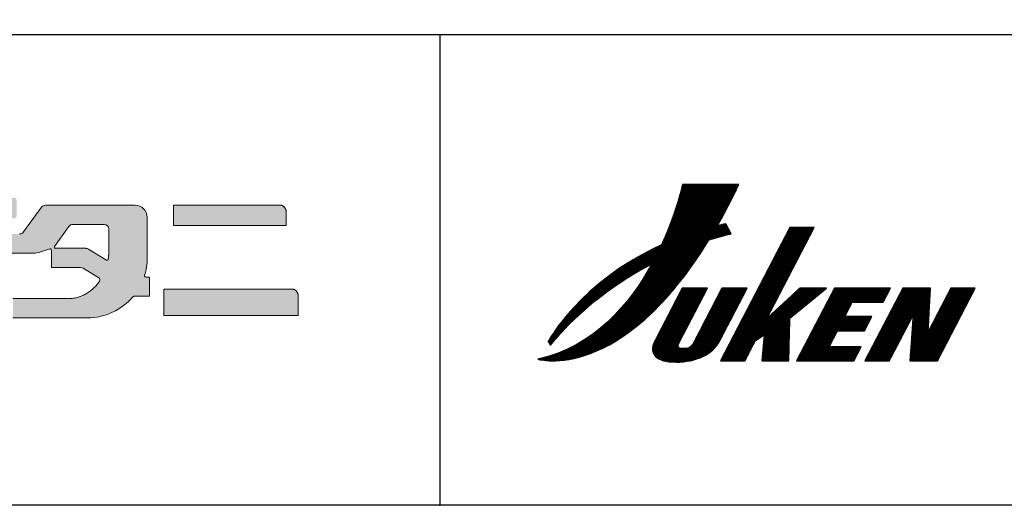
# Model space of a CAD drawing. Units: inches. Extents: x 1213 to 2020, y 244 to 804.
# Drawn here: x 1967 to 1992, y 244 to 257 of the extents above; entities that cross this region are included whole.
import ezdxf

# ---------------------------------------------------------------- set-up
doc = ezdxf.new("R2010")
doc.units = ezdxf.units.IN
doc.header["$MEASUREMENT"] = 0
doc.layers.add('図枠', color=7, linetype='Continuous')
doc.layers.add('図枠-社名', color=251, linetype='Continuous')

# ---------------------------------------------------------------- blocks, each defined once
blk = doc.blocks.new('A$C0D3C7BFE')
at = {"layer": '図枠-社名'}
h = blk.add_hatch(dxfattribs=at)
h.set_pattern_fill('ANSI31', color=256, scale=0.1, style=0)
h.set_pattern_definition([(45, (-624.70337, -182.139383), (-0.00883883476, 0.00883883476), [])])
edge = h.paths.add_edge_path()
edge.add_spline(control_points=[(-4.765, -2.802), (-4.765, -2.802), (-0.536, -4.045), (3.955, 3.283)], knot_values=[10, 10, 10, 10, 11, 11, 11, 11], degree=3, periodic=0)
edge.add_spline(control_points=[(3.955, 3.283), (4.662, 3.508), (5.095, 3.592), (5.095, 3.592)], knot_values=[0, 0, 0, 0, 1, 1, 1, 1], degree=3, periodic=0)
edge.add_spline(control_points=[(5.095, 3.592), (5.095, 3.592), (4.813, 4.106), (4.813, 4.106)], knot_values=[1, 1, 1, 1, 2, 2, 2, 2], degree=3, periodic=0)
edge.add_spline(control_points=[(4.813, 4.106), (4.667, 4.074), (4.524, 4.041), (4.382, 4.006)], knot_values=[2, 2, 2, 2, 3, 3, 3, 3], degree=3, periodic=0)
edge.add_spline(control_points=[(4.382, 4.006), (4.748, 4.647), (5.115, 5.345), (5.48, 6.109)], knot_values=[3, 3, 3, 3, 4, 4, 4, 4], degree=3, periodic=0)
edge.add_spline(control_points=[(5.48, 6.109), (5.48, 6.109), (2.605, 6.109), (2.605, 6.109)], knot_values=[4, 4, 4, 4, 5, 5, 5, 5], degree=3, periodic=0)
edge.add_spline(control_points=[(2.605, 6.109), (2.605, 6.109), (2.314, 4.72), (1.534, 3.029)], knot_values=[5, 5, 5, 5, 6, 6, 6, 6], degree=3, periodic=0)
edge.add_spline(control_points=[(1.534, 3.029), (-2.648, 1.127), (-4.242, -1.901), (-4.242, -1.901)], knot_values=[6, 6, 6, 6, 7, 7, 7, 7], degree=3, periodic=0)
edge.add_spline(control_points=[(-4.242, -1.901), (-4.242, -1.901), (-4.133, -2.093), (-4.133, -2.093)], knot_values=[7, 7, 7, 7, 8, 8, 8, 8], degree=3, periodic=0)
edge.add_spline(control_points=[(-4.133, -2.093), (-2.522, -0.125), (-0.614, 1.196), (1.048, 2.066)], knot_values=[8, 8, 8, 8, 9, 9, 9, 9], degree=3, periodic=0)
edge.add_spline(control_points=[(1.048, 2.066), (-0.075, 0.019), (-1.908, -2.167), (-4.765, -2.802)], knot_values=[9, 9, 9, 9, 10, 10, 10, 10], degree=3, periodic=0)
h.paths.add_polyline_path([(17.532, 0.822), (16.29, 0.822), (15.152, -1.367), (15.138, -1.367), (15.244, 0.822), (13.842, 0.822), (11.91, -2.891), (13.152, -2.891), (14.346, -0.595), (14.36, -0.595), (14.205, -2.891), (15.6, -2.891)])
h.paths.add_polyline_path([(10.508, -1.348), (11.882, -1.348), (12.255, -0.632), (10.88, -0.632), (11.265, 0.107), (12.834, 0.107), (13.207, 0.822), (10.354, 0.822), (8.422, -2.891), (11.338, -2.891), (11.71, -2.176), (10.078, -2.176)])
h.paths.add_polyline_path([(9.949, 0.822), (8.589, 0.822), (6.947, -0.697), (6.926, -0.697), (9.323, 3.921), (8.081, 3.921), (4.543, -2.891), (5.785, -2.891), (6.317, -1.869), (6.777, -1.562), (6.657, -2.891), (8.024, -2.891), (8.081, -0.716)])
edge = h.paths.add_edge_path()
edge.add_spline(control_points=[(5.903, 0.822), (5.903, 0.822), (4.619, 0.822), (4.619, 0.822)], knot_values=[9, 9, 9, 9, 10, 10, 10, 10], degree=3, periodic=0)
edge.add_spline(control_points=[(4.619, 0.822), (4.619, 0.822), (3.21, -1.887), (3.21, -1.887)], knot_values=[0, 0, 0, 0, 1, 1, 1, 1], degree=3, periodic=0)
edge.add_spline(control_points=[(3.21, -1.887), (3.106, -2.087), (3.014, -2.264), (2.644, -2.264), (2.275, -2.264), (2.367, -2.087), (2.47, -1.887)], knot_values=[1, 1, 1, 1, 2, 2, 2, 3, 3, 3, 3], degree=3, periodic=0)
edge.add_spline(control_points=[(2.47, -1.887), (2.47, -1.887), (3.88, 0.822), (3.88, 0.822)], knot_values=[3, 3, 3, 3, 4, 4, 4, 4], degree=3, periodic=0)
edge.add_spline(control_points=[(3.88, 0.822), (3.88, 0.822), (2.596, 0.822), (2.596, 0.822)], knot_values=[4, 4, 4, 4, 5, 5, 5, 5], degree=3, periodic=0)
edge.add_spline(control_points=[(2.596, 0.822), (2.596, 0.822), (1.192, -1.878), (1.192, -1.878)], knot_values=[5, 5, 5, 5, 6, 6, 6, 6], degree=3, periodic=0)
edge.add_spline(control_points=[(1.192, -1.878), (0.848, -2.538), (1.268, -2.952), (2.287, -2.952), (3.305, -2.952), (4.155, -2.538), (4.498, -1.878)], knot_values=[6, 6, 6, 6, 7, 7, 7, 8, 8, 8, 8], degree=3, periodic=0)
edge.add_spline(control_points=[(4.498, -1.878), (4.498, -1.878), (5.903, 0.822), (5.903, 0.822)], knot_values=[8, 8, 8, 8, 9, 9, 9, 9], degree=3, periodic=0)
for p, q in [((8.081, 3.921), (4.543, -2.891)), ((6.926, -0.697), (9.323, 3.921)), ((9.323, 3.921), (8.081, 3.921)), ((8.589, 0.822), (6.947, -0.697)), ((8.081, -0.716), (9.949, 0.822)), ((10.354, 0.822), (8.422, -2.891)), ((9.949, 0.822), (8.589, 0.822)), ((13.207, 0.822), (10.354, 0.822)), ((13.842, 0.822), (11.91, -2.891)), ((12.834, 0.107), (13.207, 0.822)), ((15.244, 0.822), (13.842, 0.822)), ((15.138, -1.367), (15.244, 0.822)), ((16.29, 0.822), (15.152, -1.367)), ((15.6, -2.891), (17.532, 0.822)), ((17.532, 0.822), (16.29, 0.822)), ((10.88, -0.632), (11.265, 0.107)), ((11.265, 0.107), (12.834, 0.107)), ((6.947, -0.697), (6.926, -0.697)), ((8.024, -2.891), (8.081, -0.716)), ((12.255, -0.632), (10.88, -0.632)), ((11.882, -1.348), (12.255, -0.632)), ((13.152, -2.891), (14.346, -0.595)), ((14.36, -0.595), (14.205, -2.891)), ((14.346, -0.595), (14.36, -0.595)), ((10.078, -2.176), (10.508, -1.348)), ((10.508, -1.348), (11.882, -1.348)), ((15.152, -1.367), (15.138, -1.367)), ((5.785, -2.891), (6.317, -1.869)), ((6.317, -1.869), (6.777, -1.562)), ((6.777, -1.562), (6.657, -2.891)), ((11.71, -2.176), (10.078, -2.176)), ((11.338, -2.891), (11.71, -2.176)), ((4.543, -2.891), (5.785, -2.891)), ((6.657, -2.891), (8.024, -2.891)), ((8.422, -2.891), (11.338, -2.891)), ((11.91, -2.891), (13.152, -2.891)), ((14.205, -2.891), (15.6, -2.891))]:
    blk.add_line(p, q, dxfattribs=at)
for points in [[(2.605, 6.109), (2.605, 6.109), (2.314, 4.72), (1.534, 3.029)], [(5.48, 6.109), (5.48, 6.109), (2.605, 6.109), (2.605, 6.109)], [(4.382, 4.006), (4.748, 4.647), (5.115, 5.345), (5.48, 6.109)], [(4.813, 4.106), (4.667, 4.074), (4.524, 4.041), (4.382, 4.006)], [(5.095, 3.592), (5.095, 3.592), (4.813, 4.106), (4.813, 4.106)], [(3.955, 3.283), (4.662, 3.508), (5.095, 3.592), (5.095, 3.592)], [(-4.765, -2.802), (-4.765, -2.802), (-0.536, -4.045), (3.955, 3.283)], [(1.534, 3.029), (-2.648, 1.127), (-4.242, -1.901), (-4.242, -1.901)], [(1.048, 2.066), (-0.075, 0.019), (-1.908, -2.167), (-4.765, -2.802)], [(-4.133, -2.093), (-2.522, -0.125), (-0.614, 1.196), (1.048, 2.066)], [(2.596, 0.822), (2.596, 0.822), (1.192, -1.878), (1.192, -1.878)], [(2.47, -1.887), (2.47, -1.887), (3.88, 0.822), (3.88, 0.822)], [(3.88, 0.822), (3.88, 0.822), (2.596, 0.822), (2.596, 0.822)], [(4.619, 0.822), (4.619, 0.822), (3.21, -1.887), (3.21, -1.887)], [(4.498, -1.878), (4.498, -1.878), (5.903, 0.822), (5.903, 0.822)], [(5.903, 0.822), (5.903, 0.822), (4.619, 0.822), (4.619, 0.822)], [(-4.242, -1.901), (-4.242, -1.901), (-4.133, -2.093), (-4.133, -2.093)]]:
    blk.add_open_spline(points, degree=3, dxfattribs=at)
for points, knots in [([(1.192, -1.878), (0.848, -2.538), (1.268, -2.952), (2.287, -2.952), (3.305, -2.952), (4.155, -2.538), (4.498, -1.878)], [6, 6, 6, 6, 7, 7, 7, 8, 8, 8, 8]), ([(3.21, -1.887), (3.106, -2.087), (3.014, -2.264), (2.644, -2.264), (2.275, -2.264), (2.367, -2.087), (2.47, -1.887)], [1, 1, 1, 1, 2, 2, 2, 3, 3, 3, 3])]:
    blk.add_open_spline(points, degree=3, knots=knots, dxfattribs=at)
blk = doc.blocks.new('A$C40271B00')
at = {"layer": '図枠-社名'}
blk.add_point((0.136, 0.177), dxfattribs=at)
at = {"layer": '図枠-社名', "xscale": 0.5, "yscale": 0.5, "zscale": 0.5}
blk.add_blockref('A$C0D3C7BFE', (5.018, 5.302), dxfattribs=at)
blk = doc.blocks.new('A$C7B236173')
at = {"layer": '図枠-社名'}
h = blk.add_hatch(color=256, dxfattribs=at)
h.paths.add_polyline_path([(4.529, -0.089, -0.547747), (4.557, -0.045), (4.945, -0.045), (4.945, 0.168), (4.426, 0.168, -0.417493), (4.395, 0.199), (4.395, 0.504, -0.417493), (4.426, 0.535), (4.945, 0.535), (4.945, 0.749), (4.426, 0.749, -0.414214), (4.395, 0.779), (4.395, 1.054), (3.968, 1.054), (3.968, 0.779, -0.414214), (3.937, 0.749), (3.784, 0.749, -0.414214), (3.754, 0.779), (3.754, 1.054), (3.357, 1.054), (3.357, 0.749, 0.375866), (3.645, 0.535), (3.937, 0.535, -0.417493), (3.968, 0.504), (3.968, 0.199, -0.417493), (3.937, 0.168), (3.357, 0.168), (3.357, 0.036, -0.82388), (3.333, 0.031), (3.199, 0.274, -0.594018), (3.225, 0.321), (3.387, 0.321), (3.387, 0.596), (3.378, 0.584, -0.237972), (3.279, 0.535), (3.204, 0.535, -0.417402), (3.173, 0.566), (3.173, 1.054), (2.776, 1.054), (2.776, 0.566, -0.417402), (2.745, 0.535), (2.501, 0.535), (2.501, 0.321), (2.735, 0.321, -0.520886), (2.764, 0.28), (2.44, -0.809), (2.685, -0.779), (2.74, -0.572, -0.877504), (2.776, -0.576), (2.776, -1.237), (3.173, -1.237), (3.173, -0.307, -0.810045), (3.255, -0.29), (3.296, -0.382), (3.571, -0.4), (3.401, -0.092, -0.591539), (3.427, -0.045), (3.806, -0.045, -0.534833), (3.834, -0.088), (3.357, -1.237), (3.662, -1.237), (3.909, -0.669, -0.813413), (3.968, -0.681), (3.968, -1.237), (4.395, -1.237), (4.395, -0.672, -0.837411), (4.454, -0.662), (4.67, -1.237), (5.006, -1.237)])
h.paths.add_polyline_path([(-5.963, 0.212, -0.195742), (-5.963, 0.488), (-5.75, 1.011, 0.621343), (-5.776, 1.032, 0.022399), (-6.003, 0.911, 0.022399), (-6.205, 0.783, 0.022399), (-6.378, 0.647, 0.022399), (-6.522, 0.505, 0.022399), (-6.635, 0.358, 0.022399), (-6.718, 0.207, 0.022399), (-6.768, 0.054, 0.022399), (-6.785, -0.1, 0.022399), (-6.77, -0.254, 0.022399), (-6.723, -0.408, 0.022399), (-6.644, -0.558, 0.022399), (-6.533, -0.706, 0.022399), (-6.391, -0.848, 0.022399), (-6.22, -0.985, 0.022399), (-6.021, -1.114, 0.022067), (-5.799, -1.234, 0.433014), (-5.774, -1.224), (-5.642, -0.9, 0.19574), (-5.642, -0.577)])
h.paths.add_polyline_path([(-2.838, -0.539, 0.603608), (-2.859, -0.514, -0.096877), (-3.807, -0.535, -0.478736), (-4.269, 0.298), (-3.766, 1.534, 0.568536), (-3.785, 1.559, 0.003768), (-3.844, 1.552, 0.003797), (-3.903, 1.545, 0.003797), (-3.962, 1.537, 0.003797), (-4.02, 1.529, 0.003797), (-4.079, 1.52, 0.003797), (-4.137, 1.512, 0.003797), (-4.194, 1.502, 0.003797), (-4.252, 1.493, 0.003797), (-4.309, 1.483, 0.003797), (-4.365, 1.472, 0.003797), (-4.422, 1.461, 0.003797), (-4.477, 1.45, 0.003797), (-4.533, 1.439, 0.003797), (-4.588, 1.427, 0.003797), (-4.643, 1.415, 0.003806), (-4.697, 1.402, 0.241707), (-4.71, 1.391), (-5.068, 0.511, 0.19574), (-5.068, 0.189), (-4.756, -0.577, -0.195741), (-4.756, -0.9), (-5.006, -1.513, 0.444346), (-4.994, -1.538, 0.006771), (-4.902, -1.563, 0.006774), (-4.808, -1.588, 0.006774), (-4.713, -1.611, 0.006774), (-4.616, -1.633, 0.006774), (-4.518, -1.655, 0.006774), (-4.419, -1.675, 0.006774), (-4.318, -1.694, 0.006774), (-4.216, -1.712, 0.006774), (-4.113, -1.728, 0.006774), (-4.009, -1.744, 0.006774), (-3.904, -1.758, 0.006774), (-3.799, -1.771, 0.006774), (-3.692, -1.783, 0.006774), (-3.585, -1.793, 0.006774), (-3.477, -1.802, 0.006764), (-3.369, -1.81, 0.321682), (-3.351, -1.799)])
h.paths.add_polyline_path([(-1.989, 1.546, 0.50469), (-2.005, 1.571, 0.005397), (-2.091, 1.578, 0.003137), (-2.141, 1.581, 0.003137), (-2.192, 1.584, 0.003137), (-2.242, 1.587, 0.003137), (-2.293, 1.59, 0.003137), (-2.344, 1.592, 0.003137), (-2.394, 1.594, 0.003137), (-2.445, 1.596, 0.003137), (-2.496, 1.597, 0.003137), (-2.547, 1.598, 0.003137), (-2.598, 1.599, 0.003137), (-2.649, 1.6, 0.003137), (-2.7, 1.6, 0.003137), (-2.751, 1.601, 0.003137), (-2.802, 1.6, 0.002378), (-2.84, 1.6, 0.30194), (-2.857, 1.589), (-3.418, 0.212, 0.520009), (-3.147, -0.208, 0.117383), (-2.684, -0.117, 0.191308), (-2.653, -0.084)])
h.paths.add_polyline_path([(-0.407, -0.76, 0.195741), (-0.407, -0.43), (-0.717, 0.332, -0.195741), (-0.717, 0.654), (-0.453, 1.304, 0.446067), (-0.465, 1.329, 0.002828), (-0.503, 1.339, 0.002849), (-0.542, 1.35, 0.002849), (-0.581, 1.36, 0.002849), (-0.621, 1.371, 0.002849), (-0.661, 1.381, 0.002849), (-0.701, 1.391, 0.002849), (-0.741, 1.4, 0.002849), (-0.781, 1.41, 0.002849), (-0.822, 1.419, 0.002849), (-0.863, 1.428, 0.002849), (-0.905, 1.437, 0.002849), (-0.946, 1.446, 0.002849), (-0.988, 1.454, 0.002849), (-1.03, 1.463, 0.002849), (-1.072, 1.471, 0.002849), (-1.115, 1.479, 0.354399), (-1.135, 1.467), (-2.466, -1.803, 0.539271), (-2.449, -1.828, 0.006802), (-2.339, -1.825, 0.006802), (-2.229, -1.82, 0.006802), (-2.119, -1.813, 0.006802), (-2.01, -1.806, 0.006802), (-1.901, -1.797, 0.006802), (-1.794, -1.787, 0.006802), (-1.686, -1.775, 0.006802), (-1.58, -1.763, 0.006802), (-1.474, -1.749, 0.006802), (-1.369, -1.734, 0.006802), (-1.266, -1.718, 0.006802), (-1.163, -1.7, 0.006802), (-1.062, -1.682, 0.006802), (-0.961, -1.662, 0.006802), (-0.862, -1.641, 0.006788), (-0.765, -1.619, 0.241609), (-0.752, -1.608)])
h.paths.add_polyline_path([(1.278, 0.194, 0.022561), (1.198, 0.346, 0.022561), (1.086, 0.494, 0.022561), (0.944, 0.638, 0.022561), (0.771, 0.775, 0.022561), (0.57, 0.905, 0.022571), (0.342, 1.027, 0.431711), (0.316, 1.017), (0.169, 0.654, 0.195743), (0.169, 0.332), (0.48, -0.434, -0.195743), (0.48, -0.756), (0.288, -1.23, 0.682015), (0.313, -1.254, 0.022547), (0.543, -1.133, 0.022561), (0.748, -1.004, 0.022561), (0.924, -0.867, 0.022561), (1.071, -0.725, 0.022561), (1.186, -0.577, 0.022561), (1.27, -0.426, 0.022561), (1.322, -0.271, 0.022561), (1.34, -0.116, 0.022561), (1.326, 0.04, 0.022561)])
h.paths.add_polyline_path([(6.045, -0.076, -0.417493), (6.075, -0.045), (6.667, -0.045, -0.34317), (6.696, -0.068), (6.946, -1.053, 0.330066), (7.143, -1.214), (7.633, -1.237), (7.633, -0.992), (7.382, -0.992, -0.34317), (7.353, -0.969), (6.981, 0.496, -0.502415), (7.01, 0.535), (7.442, 0.535, 0.375677), (7.633, 0.749), (7.633, 1.054), (7.236, 1.054), (7.236, 0.81, -0.414214), (7.175, 0.749), (6.94, 0.749, -0.343169), (6.911, 0.772), (6.839, 1.054), (6.411, 1.054), (6.47, 0.825, -0.489015), (6.41, 0.749), (5.189, 0.749), (5.189, 0.535), (6.519, 0.535, -0.343171), (6.549, 0.512), (6.617, 0.245, -0.489013), (6.558, 0.168), (5.189, 0.168), (5.189, -0.045), (5.586, -0.045, -0.417493), (5.617, -0.076), (5.617, -0.962, -0.414214), (5.587, -0.992), (5.189, -0.992), (5.189, -1.237), (5.804, -1.206), (6.686, -1.084), (6.686, -0.839), (6.093, -0.981, -0.453893), (6.045, -0.938)])
h.paths.add_polyline_path([(8.832, -0.397, -0.274207), (8.859, -0.381), (10.321, -0.381), (10.321, -0.137), (7.817, -0.137), (7.817, -0.381), (8.233, -0.381, -0.569604), (8.259, -0.427), (7.94, -1.011, 0.569604), (8.074, -1.237), (10.064, -1.237, 0.569603), (10.198, -1.011), (9.921, -0.504), (9.364, -0.504), (9.606, -0.947, -0.569604), (9.579, -0.992), (8.559, -0.992, -0.569604), (8.532, -0.947)])
h.paths.add_polyline_path([(9.775, 0.992, 0.234346), (9.655, 1.054), (8.483, 1.054, 0.251105), (8.357, 0.984), (7.817, 0.189), (8.089, 0.214, -0.442284), (8.122, 0.184), (8.122, 0.046), (10.016, 0.046), (10.016, 0.184, -0.442284), (10.049, 0.214), (10.321, 0.189)])
h.paths.add_polyline_path([(9.739, 0.338, -0.602142), (9.714, 0.291), (8.424, 0.291, -0.602143), (8.399, 0.338), (8.701, 0.783, -0.248328), (8.752, 0.81), (9.386, 0.81, -0.248329), (9.437, 0.783)], flags=16)
h.paths.add_polyline_path([(11.44, 0.174, -0.32036), (11.441, 0.21), (11.581, 0.42, 0.599023), (11.454, 0.657), (11.33, 0.657, -0.417493), (11.299, 0.688), (11.299, 1.085), (10.871, 1.085), (10.871, 0.688, -0.417493), (10.841, 0.657), (10.505, 0.657), (10.505, 0.443), (11.099, 0.443, -0.599022), (11.125, 0.396), (10.444, -0.626), (10.839, -0.597, -0.435257), (10.871, -0.628), (10.871, -1.237), (11.299, -1.237), (11.299, -0.38, -0.773251), (11.356, -0.365), (11.417, -0.473), (11.819, -0.504)])
h.paths.add_polyline_path([(12.551, 0.199, -0.417493), (12.582, 0.23), (12.918, 0.23), (12.918, 0.443), (12.582, 0.443, -0.417493), (12.551, 0.474), (12.551, 1.085), (12.124, 1.085), (12.124, 0.474, -0.417493), (12.093, 0.443), (11.757, 0.443), (11.757, 0.23), (12.093, 0.23, -0.417493), (12.124, 0.199), (12.124, -0.962, -0.414214), (12.093, -0.992), (11.605, -0.992), (11.605, -1.237), (13.071, -1.237), (13.071, -0.992), (12.582, -0.992, -0.414214), (12.551, -0.962)])
h.paths.add_polyline_path([(15.912, 0.504), (13.651, 0.504), (13.651, -0.015), (15.912, -0.015)], flags=17)
h.paths.add_polyline_path([(15.912, 1.268, 0.024611), (15.911, 1.28, 0.024611), (15.908, 1.292, 0.024611), (15.904, 1.304, 0.024611), (15.898, 1.315, 0.024611), (15.89, 1.326, 0.024611), (15.881, 1.336, 0.024611), (15.87, 1.346, 0.024611), (15.858, 1.355, 0.024611), (15.845, 1.363, 0.024611), (15.831, 1.37, 0.024611), (15.815, 1.376, 0.024611), (15.799, 1.381, 0.024611), (15.782, 1.385, 0.024611), (15.764, 1.388, 0.024611), (15.746, 1.39, 0.024791), (15.728, 1.39), (13.651, 1.39), (13.651, 0.871), (15.912, 0.871)])
h.paths.add_polyline_path([(17.073, 0.541, 0.016227), (17.072, 0.553, 0.02455), (17.07, 0.571, 0.02455), (17.067, 0.588, 0.02455), (17.063, 0.605, 0.02455), (17.058, 0.621, 0.02455), (17.052, 0.637, 0.02455), (17.045, 0.651, 0.02455), (17.037, 0.665, 0.026991), (17.027, 0.678, 0.022009), (17.018, 0.687, 0.02455), (17.008, 0.697, 0.02455), (16.997, 0.704, 0.02455), (16.986, 0.71, 0.02455), (16.974, 0.715, 0.02455), (16.962, 0.717, 0.025716), (16.95, 0.718), (16.126, 0.718), (16.126, -0.015, -0.414214), (15.148, -0.992), (13.651, -0.992), (13.651, -1.481), (15.606, -1.481, 0.414214), (17.073, -0.015)])
h.paths.add_polyline_path([(24.832, -0.442), (24.732, -0.442, -0.513247), (24.703, -0.402, 0.073921), (24.771, 0.042), (24.771, 1.086, 0.411137), (24.467, 1.39), (22.175, 1.39, 0.240346), (22.076, 1.34), (21.618, 0.708, -0.240346), (21.519, 0.657), (21.227, 0.657), (21.227, 0.168), (21.862, 0.168, 0.080611), (22.055, 0.2), (22.284, 0.276, -0.545116), (22.327, 0.248), (22.327, -0.198), (23.072, -0.198, -0.138004), (23.135, -0.216), (23.537, -0.461, -0.432675), (23.555, -0.549, -0.013805), (23.517, -0.599, -0.013752), (23.478, -0.648, -0.013752), (23.435, -0.693, -0.013752), (23.391, -0.736, -0.013752), (23.345, -0.775, -0.013752), (23.297, -0.812, -0.013752), (23.248, -0.846, -0.013752), (23.197, -0.876, -0.013752), (23.145, -0.903, -0.013752), (23.091, -0.926, -0.013752), (23.037, -0.946, -0.013752), (22.981, -0.963, -0.013752), (22.925, -0.976, -0.013752), (22.869, -0.985, -0.013752), (22.812, -0.991, -0.013755), (22.754, -0.992), (21.349, -0.992), (21.349, -1.481), (23.243, -1.481, 0.220065), (24.407, -0.943, -0.239434), (24.432, -0.931), (24.832, -0.931)])
h.paths.add_polyline_path([(23.728, -0.006), (23.273, 0.273, 0.138004), (23.209, 0.291), (22.432, 0.291, -0.637664), (22.409, 0.341), (22.776, 0.847, -0.251665), (22.878, 0.902), (23.67, 0.902, -0.417473), (23.793, 0.779), (23.793, 0.23, -0.002768), (23.793, 0.216, -0.002768), (23.793, 0.203, -0.002768), (23.793, 0.189, -0.002768), (23.792, 0.175, -0.002768), (23.792, 0.162, -0.002768), (23.791, 0.148, -0.002768), (23.79, 0.135, -0.002768), (23.789, 0.121, -0.002768), (23.788, 0.108, -0.002768), (23.787, 0.095, -0.002768), (23.785, 0.081, -0.002768), (23.784, 0.068, -0.002768), (23.782, 0.054, -0.002768), (23.781, 0.041, -0.002768), (23.779, 0.028, -0.002637), (23.777, 0.015, -0.574311)], flags=16)
h.paths.add_polyline_path([(20.731, 0.282, 0.024451), (20.738, 0.473), (20.738, 0.779, 0.414214), (20.616, 0.902), (20.193, 0.902, -0.045838), (20.171, 0.903, -0.037209), (20.153, 0.909, -0.024611), (20.142, 0.915, -0.024611), (20.131, 0.923, -0.024611), (20.12, 0.932, -0.028171), (20.109, 0.945, -0.021192), (20.102, 0.955, -0.024611), (20.094, 0.968, -0.024611), (20.087, 0.983, -0.024611), (20.081, 0.998, -0.024611), (20.075, 1.015, -0.024611), (20.071, 1.032, -0.024611), (20.069, 1.049, -0.024611), (20.067, 1.067, -0.024788), (20.066, 1.085), (20.066, 1.39), (17.256, 1.39), (17.256, 0.902), (19.516, 0.902, -0.414214), (19.822, 0.596), (19.822, -0.015, -0.414214), (18.844, -0.992), (17.439, -0.992), (17.439, -1.481), (19.211, -1.481, 0.024574), (19.361, -1.472, 0.024549), (19.509, -1.444, 0.024549), (19.654, -1.397, 0.024549), (19.795, -1.332, 0.024549), (19.931, -1.25, 0.024549), (20.06, -1.152, 0.024549), (20.18, -1.037, 0.024549), (20.291, -0.908, 0.024549), (20.392, -0.766, 0.024549), (20.481, -0.612, 0.024549), (20.558, -0.448, 0.024549), (20.622, -0.274, 0.024549), (20.673, -0.094, 0.024549), (20.709, 0.093, 0.024549)])
h.paths.add_polyline_path([(20.738, 1.513, 0.414214), (20.677, 1.574), (20.28, 1.574, 0.414214), (20.219, 1.513), (20.219, 1.115, 0.414214), (20.28, 1.054), (20.677, 1.054, 0.414214), (20.738, 1.115)])
h.paths.add_polyline_path([(21.441, 1.513, 0.414214), (21.38, 1.574), (20.983, 1.574, 0.414214), (20.922, 1.513), (20.922, 1.115, 0.414214), (20.983, 1.054), (21.38, 1.054, 0.414214), (21.441, 1.115)])
h.paths.add_polyline_path([(28.314, 1.211, 0.018838), (28.314, 1.225, 0.024595), (28.311, 1.243, 0.024595), (28.308, 1.26, 0.024595), (28.303, 1.277, 0.024595), (28.296, 1.294, 0.024595), (28.289, 1.309, 0.024595), (28.28, 1.324, 0.024595), (28.27, 1.337, 0.024595), (28.259, 1.349, 0.024595), (28.246, 1.36, 0.024595), (28.234, 1.369, 0.024595), (28.22, 1.377, 0.024595), (28.206, 1.383, 0.024595), (28.191, 1.387, 0.024595), (28.176, 1.39, 0.024595), (28.161, 1.39), (25.443, 1.39), (25.443, 0.871), (28.314, 0.871)])
h.paths.add_polyline_path([(28.62, -0.927, 0.018838), (28.619, -0.913, 0.024595), (28.617, -0.895, 0.024595), (28.613, -0.878, 0.024595), (28.608, -0.861, 0.024595), (28.602, -0.845, 0.024595), (28.594, -0.829, 0.024595), (28.585, -0.815, 0.024595), (28.575, -0.801, 0.024595), (28.564, -0.789, 0.024595), (28.552, -0.779, 0.024595), (28.539, -0.769, 0.024595), (28.526, -0.762, 0.024595), (28.511, -0.756, 0.024595), (28.497, -0.751, 0.024595), (28.482, -0.749, 0.024595), (28.467, -0.748), (25.198, -0.748), (25.198, -1.42), (28.62, -1.42)])
at = {"layer": '図枠-社名', "linetype": 'Continuous', "lineweight": 13}
for p, q in [((21.618, 0.708), (22.076, 1.34)), ((22.175, 1.39), (24.464, 1.39)), ((25.443, 0.871), (25.443, 1.39)), ((25.443, 1.39), (28.161, 1.39)), ((24.771, 1.086), (24.771, 0.042)), ((28.314, 1.207), (28.314, 0.871)), ((22.406, 0.337), (22.776, 0.847)), ((22.877, 0.902), (23.67, 0.902)), ((23.793, 0.78), (23.793, 0.23)), ((28.314, 0.871), (25.443, 0.871)), ((22.289, 0.278), (22.055, 0.2)), ((23.209, 0.291), (22.432, 0.291)), ((23.733, -0.009), (23.273, 0.273)), ((21.862, 0.168), (21.227, 0.168)), ((22.327, -0.198), (22.327, 0.248)), ((23.072, -0.198), (22.327, -0.198)), ((23.537, -0.461), (23.135, -0.216)), ((24.732, -0.442), (24.832, -0.442)), ((24.832, -0.442), (24.832, -0.931)), ((25.198, -0.748), (28.465, -0.748)), ((25.198, -1.42), (25.198, -0.748)), ((21.349, -0.992), (22.754, -0.992)), ((24.832, -0.931), (24.431, -0.931)), ((28.62, -0.927), (28.62, -1.42)), ((23.243, -1.481), (21.349, -1.481)), ((28.62, -1.42), (25.198, -1.42))]:
    blk.add_line(p, q, dxfattribs=at)
for centre, radius, start, end in [((22.175, 1.268), 0.122, 90, 144.0579), ((24.465, 1.085), 0.305, 0.294, 90.3083), ((28.161, 1.238), 0.153, 84.006, 89.6417), ((28.158, 1.237), 0.153, 77.2686, 82.9042), ((28.155, 1.237), 0.155, 70.6096, 76.2452), ((28.152, 1.236), 0.156, 64.0758, 69.7114), ((28.149, 1.235), 0.159, 57.7068, 63.3425), ((28.146, 1.234), 0.161, 51.5296, 57.1653), ((28.144, 1.232), 0.164, 45.5562, 51.1919), ((28.141, 1.23), 0.167, 39.7937, 45.4293), ((28.139, 1.228), 0.17, 34.2335, 39.8692), ((28.137, 1.226), 0.173, 28.8622, 34.4979), ((28.136, 1.223), 0.176, 23.6625, 29.2982), ((28.134, 1.221), 0.178, 18.614, 24.2496), ((28.133, 1.218), 0.18, 13.6873, 19.3229), ((28.132, 1.215), 0.182, 8.8585, 14.4941), ((28.131, 1.212), 0.183, 4.1034, 9.7391), ((28.131, 1.209), 0.183, 359.3883, 5.0239), ((22.877, 0.779), 0.122, 90.3078, 146.1961), ((23.671, 0.779), 0.122, 0.329, 90.3078), ((21.519, 0.779), 0.122, 270, 324.0579), ((22.296, 0.248), 0.0305, 359.6712, 102.8166), ((22.432, 0.321), 0.0305, 147.9006, 269.688), ((23.209, 0.168), 0.122, 58.5704, 90), ((21.862, 0.78), 0.611, 270, 288.4349), ((23.747, 0.019), 0.0305, 244.0045, 349.9904), ((22.574, 0.198), 1.217, 351.2689, 351.9391), ((22.574, 0.2), 1.218, 351.847, 352.4812), ((22.573, 0.202), 1.218, 352.3896, 353.0239), ((22.573, 0.204), 1.219, 352.931, 353.5652), ((22.573, 0.206), 1.219, 353.4731, 354.1074), ((22.572, 0.208), 1.22, 354.0162, 354.6505), ((22.572, 0.21), 1.22, 354.5561, 355.1904), ((22.572, 0.212), 1.22, 355.0951, 355.7293), ((22.572, 0.214), 1.221, 355.6373, 356.2716), ((22.572, 0.216), 1.221, 356.1767, 356.811), ((22.572, 0.218), 1.221, 356.7176, 357.3519), ((22.571, 0.222), 1.222, 357.7956, 358.4299), ((22.571, 0.22), 1.221, 357.2558, 357.89), ((22.571, 0.229), 1.222, 359.4134, 0.0476), ((22.571, 0.227), 1.222, 358.8743, 359.5086), ((22.571, 0.224), 1.222, 358.3351, 358.9693), ((23.243, 0.046), 1.527, 342.9207, 359.8314), ((23.072, -0.32), 0.122, 58.5704, 90), ((23.505, -0.514), 0.0611, 324.9826, 58.5704), ((24.732, -0.412), 0.0305, 161.6359, 269.688), ((22.646, 0.082), 1.106, 309.1995, 312.3511), ((22.638, 0.088), 1.116, 312.4396, 315.5912), ((22.631, 0.095), 1.126, 315.6217, 318.7733), ((22.623, 0.102), 1.136, 318.7477, 321.8993), ((22.617, 0.109), 1.146, 321.819, 324.9826), ((28.466, -0.901), 0.153, 84.006, 90.3583), ((28.463, -0.901), 0.153, 77.2689, 82.9046), ((28.46, -0.902), 0.155, 70.6092, 76.2449), ((22.749, 0.046), 1.039, 270.2904, 273.4427), ((22.739, 0.047), 1.04, 273.981, 277.1326), ((22.729, 0.048), 1.042, 277.6715, 280.8231), ((22.719, 0.05), 1.046, 281.3409, 284.4925), ((22.71, 0.052), 1.051, 284.9817, 288.1334), ((22.7, 0.055), 1.056, 288.5871, 291.7387), ((22.69, 0.058), 1.063, 292.151, 295.3026), ((22.681, 0.062), 1.07, 295.668, 298.8196), ((22.672, 0.066), 1.078, 299.1342, 302.2858), ((23.243, 0.046), 1.528, 270.0024, 319.7104), ((22.663, 0.071), 1.087, 302.546, 305.6977), ((22.654, 0.076), 1.096, 305.9016, 309.0532), ((24.431, -0.962), 0.0305, 90, 138.0786), ((28.457, -0.902), 0.156, 64.0758, 69.7114), ((28.454, -0.903), 0.159, 57.7076, 63.3432), ((28.452, -0.905), 0.161, 51.5286, 57.1642), ((28.449, -0.906), 0.164, 45.5576, 51.1932), ((28.447, -0.908), 0.167, 39.7924, 45.4281), ((28.445, -0.91), 0.17, 34.2335, 39.8692), ((28.443, -0.913), 0.173, 28.8622, 34.4979), ((28.441, -0.915), 0.176, 23.6639, 29.2996), ((28.44, -0.918), 0.178, 18.6125, 24.2482), ((28.438, -0.921), 0.18, 13.6872, 19.3229), ((28.437, -0.923), 0.182, 8.8601, 14.4957), ((28.437, -0.926), 0.183, 4.1018, 9.7375), ((28.437, -0.929), 0.183, 0.707, 5.0239)]:
    blk.add_arc(centre, radius, start, end, dxfattribs=at)
blk = doc.blocks.new('A$Cdc83d355')
at = {"layer": '図枠', "color": 7}
blk.add_line((-42.231, 12.241), (42.769, 12.241), dxfattribs=at)
at = {"layer": '図枠'}
blk.add_line((0.269, 12.241), (0.269, 0.241), dxfattribs=at)
blk.add_lwpolyline([(-42.231, 36.241), (42.769, 36.241), (42.769, 0.241), (-42.231, 0.241)], close=True, dxfattribs=at)
for name, p in [('A$C40271B00', (0.134, 0.064)), ('A$C7B236173', (-31.963, 6.501))]:
    blk.add_blockref(name, p, dxfattribs=at)

msp = doc.modelspace()

# ---------------------------------------------------------------- linework, layer by layer
at = {"layer": '図枠'}
msp.add_lwpolyline([(1213.021, 804.339), (2020.021, 804.339), (2020.021, 244.339), (1213.021, 244.339)], close=True, dxfattribs=at)

# ---------------------------------------------------------------- block references
msp.add_blockref('A$Cdc83d355', (1977.251, 244.099), dxfattribs=at)

doc.saveas('drawing.dxf')
